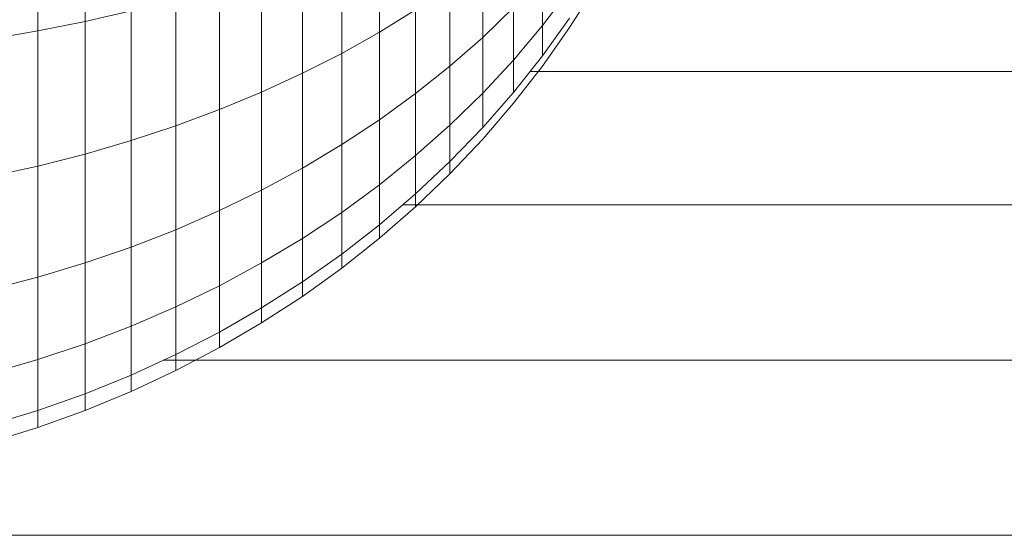
# Model space of a CAD drawing. Units: millimetres. Extents: x -3111 to 6969, y -2912 to 4216.
# Drawn here: x 2189 to 2210, y 447 to 457 of the extents above; entities that cross this region are included whole.
import ezdxf

# ---------------------------------------------------------------- set-up
doc = ezdxf.new("R2010")
doc.units = ezdxf.units.MM
doc.layers.add('A-GENM', color=13, linetype='Continuous', lineweight=9)
doc.layers.add('G-IMPT', color=8, linetype='Continuous', lineweight=9)

# ---------------------------------------------------------------- blocks, each defined once
blk = doc.blocks.new('Wab Board - 10_DWG-V3-East')
at = {"layer": 'G-IMPT'}
for p, q in [((380.339, 320.361), (380.339, 323.547)), ((379.345, 320.162), (379.345, 323.41)), ((386.534, 320.133), (386.534, 322.376)), ((385.74, 319.688), (385.74, 322.026)), ((384.913, 319.268), (384.913, 321.696)), ((384.055, 318.874), (384.055, 321.386)), ((388.707, 320.024), (388.707, 321.507)), ((389.967, 320.272), (389.967, 321.305)), ((383.167, 318.506), (383.167, 321.097)), ((388.019, 319.421), (388.019, 321.093)), ((390.537, 321.021), (389.967, 320.272)), ((391.064, 321.07), (390.537, 320.232)), ((382.251, 318.165), (382.251, 320.829)), ((381.308, 320.584), (380.339, 320.361)), ((381.308, 317.852), (381.308, 320.584)), ((387.294, 320.601), (386.534, 320.133)), ((387.294, 318.843), (387.294, 320.601)), ((389.357, 320.653), (388.707, 320.024)), ((389.357, 319.547), (389.357, 320.653)), ((380.339, 320.361), (379.345, 320.162)), ((380.339, 317.569), (380.339, 320.361)), ((390.537, 320.432), (389.967, 319.636)), ((379.345, 320.162), (378.329, 319.987)), ((379.345, 317.315), (379.345, 320.162)), ((389.967, 320.272), (389.357, 319.547)), ((389.967, 319.636), (389.967, 320.272)), ((390.537, 320.232), (389.967, 319.421)), ((386.534, 320.133), (385.74, 319.688)), ((386.534, 318.292), (386.534, 320.133)), ((388.707, 320.024), (388.019, 319.421)), ((388.707, 318.849), (388.707, 320.024)), ((385.74, 319.688), (384.913, 319.268)), ((385.74, 317.769), (385.74, 319.688)), ((389.357, 319.547), (388.707, 318.849)), ((389.967, 319.636), (389.357, 318.866)), ((389.357, 318.866), (389.357, 319.547)), ((388.019, 319.421), (387.294, 318.843)), ((388.019, 318.178), (388.019, 319.421)), ((389.967, 319.421), (389.357, 318.637)), ((389.707, 319.308), (836.778, 319.308)), ((384.913, 319.268), (384.055, 318.874)), ((384.913, 317.275), (384.913, 319.268)), ((384.055, 318.874), (383.167, 318.506)), ((384.055, 316.811), (384.055, 318.874)), ((387.294, 318.843), (386.534, 318.292)), ((387.294, 317.536), (387.294, 318.843)), ((388.707, 318.849), (388.019, 318.178)), ((389.357, 318.866), (388.707, 318.125)), ((388.707, 318.125), (388.707, 318.849)), ((383.167, 318.506), (382.251, 318.165)), ((383.167, 316.379), (383.167, 318.506)), ((389.357, 318.637), (388.707, 317.881)), ((386.534, 318.292), (385.74, 317.769)), ((386.534, 316.924), (386.534, 318.292)), ((382.251, 318.165), (381.308, 317.852)), ((382.251, 315.978), (382.251, 318.165)), ((388.019, 318.178), (387.294, 317.536)), ((388.019, 317.413), (388.019, 318.178)), ((388.707, 318.125), (388.019, 317.413)), ((388.707, 317.881), (388.019, 317.155)), ((381.308, 317.852), (380.339, 317.569)), ((381.308, 315.61), (381.308, 317.852)), ((385.74, 317.769), (384.913, 317.275)), ((385.74, 316.343), (385.74, 317.769)), ((380.339, 317.569), (379.345, 317.315)), ((380.339, 315.277), (380.339, 317.569)), ((387.294, 317.536), (386.534, 316.924)), ((387.294, 316.732), (387.294, 317.536)), ((379.345, 317.315), (378.329, 317.093)), ((379.345, 314.979), (379.345, 317.315)), ((384.913, 317.275), (384.055, 316.811)), ((384.913, 315.795), (384.913, 317.275)), ((388.019, 317.413), (387.294, 316.732)), ((388.019, 317.413), (388.019, 317.155)), ((388.019, 317.155), (388.019, 317.413)), ((388.019, 317.155), (387.294, 316.46)), ((386.534, 316.924), (385.74, 316.343)), ((386.534, 316.082), (386.534, 316.924)), ((384.055, 316.811), (383.167, 316.379)), ((384.055, 315.279), (384.055, 316.811)), ((387.294, 316.732), (386.534, 316.082)), ((387.294, 316.732), (387.294, 316.46)), ((387.294, 316.46), (387.294, 316.732)), ((387.294, 316.46), (386.534, 315.798)), ((387.022, 316.499), (836.778, 316.499)), ((383.167, 316.379), (382.251, 315.978)), ((383.167, 314.798), (383.167, 316.379)), ((385.74, 316.343), (384.913, 315.795)), ((385.74, 315.465), (385.74, 316.343)), ((386.534, 316.082), (385.74, 315.465)), ((386.534, 316.082), (386.534, 315.798)), ((386.534, 315.798), (386.534, 316.082)), ((382.251, 315.978), (381.308, 315.61)), ((382.251, 314.353), (382.251, 315.978)), ((384.913, 315.795), (384.055, 315.279)), ((384.913, 314.883), (384.913, 315.795)), ((386.534, 315.798), (385.74, 315.169)), ((381.308, 315.61), (380.339, 315.277)), ((381.308, 313.945), (381.308, 315.61)), ((385.74, 315.465), (384.913, 314.883)), ((385.74, 315.465), (385.74, 315.169)), ((385.74, 315.169), (385.74, 315.465)), ((380.339, 315.277), (379.345, 314.979)), ((380.339, 313.574), (380.339, 315.277)), ((384.055, 315.279), (383.167, 314.798)), ((384.055, 314.336), (384.055, 315.279)), ((385.74, 315.169), (384.913, 314.575)), ((379.345, 314.979), (378.329, 314.718)), ((379.345, 313.243), (379.345, 314.979)), ((383.167, 314.798), (382.251, 314.353)), ((383.167, 313.825), (383.167, 314.798)), ((384.913, 314.883), (384.055, 314.336)), ((384.913, 314.883), (384.913, 314.575)), ((384.913, 314.575), (384.913, 314.883)), ((384.913, 314.575), (384.055, 314.017)), ((382.251, 314.353), (381.308, 313.945)), ((382.251, 313.352), (382.251, 314.353)), ((384.055, 314.336), (383.167, 313.825)), ((384.055, 314.336), (384.055, 314.017)), ((384.055, 314.017), (384.055, 314.336)), ((381.308, 313.945), (380.339, 313.574)), ((381.308, 312.919), (381.308, 313.945)), ((384.055, 314.017), (383.167, 313.496)), ((383.167, 313.825), (382.251, 313.352)), ((383.167, 313.825), (383.167, 313.496)), ((383.167, 313.496), (383.167, 313.825)), ((380.339, 313.574), (379.345, 313.243)), ((380.339, 312.526), (380.339, 313.574)), ((382.251, 313.352), (381.308, 312.919)), ((383.167, 313.496), (382.251, 313.015)), ((382.251, 313.352), (382.251, 313.015)), ((382.251, 313.015), (382.251, 313.352)), ((379.345, 313.243), (378.329, 312.953)), ((379.345, 312.174), (379.345, 313.243)), ((381.982, 313.229), (836.778, 313.229)), ((381.308, 312.919), (380.339, 312.526)), ((382.251, 313.015), (381.308, 312.573)), ((381.308, 312.919), (381.308, 312.592)), ((381.308, 312.573), (381.308, 312.919)), ((380.339, 312.526), (379.345, 312.174)), ((381.308, 312.573), (380.339, 312.172)), ((380.339, 312.172), (380.339, 312.526)), ((379.345, 312.174), (378.329, 311.866)), ((379.345, 311.813), (379.345, 312.174)), ((380.339, 312.172), (379.345, 311.813)), ((379.345, 311.813), (378.329, 311.499)), ((372.829, 309.547), (836.778, 309.547))]:
    blk.add_line(p, q, dxfattribs=at)
blk = doc.blocks.new('Wab Board - Wab Board-V6-East')
blk.add_blockref('Wab Board - 10_DWG-V3-East', (0, 0))

msp = doc.modelspace()

# ---------------------------------------------------------------- block references
at = {"layer": 'A-GENM'}
msp.add_blockref('Wab Board - Wab Board-V6-East', (1810.218, 137), dxfattribs=at)

doc.saveas('drawing.dxf')
